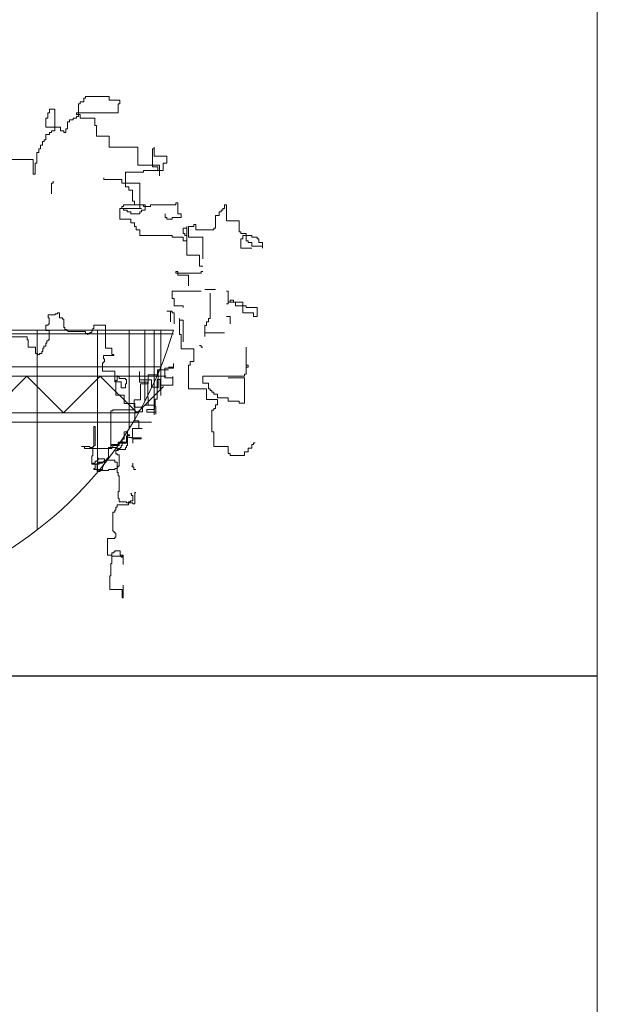
# Model space of a CAD drawing. Units: inches. Extents: x 139870 to 172552, y 50890 to 73960.
# Drawn here: x 166967 to 167156, y 54444 to 54766 of the extents above; entities that cross this region are included whole.
import ezdxf

# ---------------------------------------------------------------- set-up
doc = ezdxf.new("R2010")
doc.units = ezdxf.units.IN
doc.header["$MEASUREMENT"] = 0
doc.layers.get('0').update_dxf_attribs({"color": 2})
doc.layers.add('00', color=1, linetype='Continuous')
doc.layers.add('FRAME', color=5, linetype='Continuous')

# ---------------------------------------------------------------- blocks, each defined once
blk = doc.blocks.new('Hp1')
at = {"layer": '00', "color": 3, "lineweight": 13}
for p, q in [((59.44, 273.65), (60.43, 273.65)), ((59.44, 266.77), (59.44, 273.65)), ((60.43, 274.64), (62.39, 274.64)), ((60.43, 273.65), (60.43, 274.64)), ((62.39, 276.6), (63.38, 276.6)), ((62.39, 274.64), (62.39, 276.6)), ((63.38, 277.58), (76.16, 277.58)), ((63.38, 276.6), (63.38, 277.58)), ((76.16, 277.58), (76.16, 275.62)), ((76.16, 275.62), (82.06, 275.62)), ((81.08, 273.65), (81.08, 268.74)), ((82.06, 273.65), (81.08, 273.65)), ((82.06, 275.62), (82.06, 273.65)), ((42.72, 268.74), (42.72, 265.79)), ((43.7, 268.74), (42.72, 268.74)), ((43.7, 270.7), (43.7, 268.74)), ((46.65, 270.7), (43.7, 270.7)), ((46.65, 258.91), (46.65, 270.7)), ((58.46, 268.74), (58.46, 267.76)), ((81.08, 268.74), (58.46, 268.74)), ((41.74, 265.79), (41.74, 260.88)), ((42.72, 265.79), (41.74, 265.79)), ((53.54, 263.82), (54.52, 263.82)), ((53.54, 259.89), (53.54, 263.82)), ((54.52, 264.81), (56.49, 264.81)), ((54.52, 263.82), (54.52, 264.81)), ((56.49, 265.79), (58.46, 265.79)), ((56.49, 264.81), (56.49, 265.79)), ((58.46, 267.76), (60.43, 267.76)), ((58.46, 266.77), (59.44, 266.77)), ((58.46, 265.79), (58.46, 266.77)), ((60.43, 267.76), (60.43, 265.79)), ((60.43, 265.79), (68.29, 265.79)), ((68.29, 265.79), (68.29, 261.86)), ((41.74, 260.88), (49.61, 260.88)), ((43.7, 257.93), (44.69, 257.93)), ((43.7, 256.95), (43.7, 257.93)), ((44.69, 258.91), (46.65, 258.91)), ((44.69, 257.93), (44.69, 258.91)), ((49.61, 260.88), (49.61, 258.91)), ((49.61, 258.91), (51.57, 258.91)), ((51.57, 258.91), (51.57, 257.93)), ((51.57, 257.93), (52.56, 257.93)), ((52.56, 259.89), (53.54, 259.89)), ((52.56, 257.93), (52.56, 259.89)), ((68.29, 261.86), (69.28, 261.86)), ((69.28, 261.86), (69.28, 255.96)), ((39.77, 253.01), (40.75, 253.01)), ((39.77, 251.05), (39.77, 253.01)), ((40.75, 254), (41.74, 254)), ((40.75, 253.01), (40.75, 254)), ((41.74, 256.95), (43.7, 256.95)), ((41.74, 254), (41.74, 256.95)), ((69.28, 255.96), (76.16, 255.96)), ((76.16, 255.96), (76.16, 250.07)), ((36.82, 247.12), (37.8, 247.12)), ((36.82, 241.22), (36.82, 247.12)), ((37.8, 249.08), (38.79, 249.08)), ((37.8, 247.12), (37.8, 249.08)), ((38.79, 251.05), (39.77, 251.05)), ((38.79, 249.08), (38.79, 251.05)), ((76.16, 250.07), (91.9, 250.07)), ((91.9, 250.07), (91.9, 240.24)), ((99.77, 249.08), (100.75, 249.08)), ((99.77, 239.26), (99.77, 249.08)), ((100.75, 250.07), (100.75, 245.15)), ((100.75, 249.08), (100.75, 250.07)), ((19.11, 243.19), (34.85, 243.19)), ((34.85, 243.19), (34.85, 235.32)), ((100.75, 245.15), (107.64, 245.15)), ((107.64, 245.15), (107.64, 241.22)), ((35.84, 241.22), (36.82, 241.22)), ((35.84, 235.32), (35.84, 241.22)), ((94.85, 236.31), (85.01, 236.31)), ((85.01, 236.31), (85.01, 228.45)), ((91.9, 240.24), (103.7, 240.24)), ((94.85, 237.29), (94.85, 236.31)), ((105.67, 237.29), (94.85, 237.29)), ((102.72, 239.26), (99.77, 239.26)), ((102.72, 237.29), (102.72, 239.26)), ((103.7, 237.29), (102.72, 237.29)), ((103.7, 240.24), (103.7, 234.34)), ((103.7, 234.34), (103.7, 237.29)), ((105.67, 241.22), (105.67, 237.29)), ((107.64, 241.22), (105.67, 241.22)), ((34.85, 235.32), (35.84, 235.32)), ((45.67, 231.39), (45.67, 230.41)), ((73.21, 233.36), (73.21, 232.38)), ((73.21, 232.38), (83.05, 232.38)), ((83.05, 232.38), (83.05, 230.41)), ((44.69, 230.41), (44.69, 224.51)), ((45.67, 230.41), (44.69, 230.41)), ((83.05, 230.41), (92.88, 230.41)), ((85.01, 228.45), (86.98, 228.45)), ((86.98, 228.45), (86.98, 226.48)), ((86.98, 226.48), (88.95, 226.48)), ((88.95, 226.48), (88.95, 220.58)), ((92.88, 230.41), (92.88, 216.65)), ((88.95, 220.58), (89.93, 220.58)), ((89.93, 220.58), (89.93, 218.62)), ((93.87, 216.65), (82.06, 216.65)), ((82.06, 216.65), (82.06, 210.76)), ((83.05, 216.65), (82.06, 216.65)), ((82.06, 216.65), (84.03, 216.65)), ((83.05, 217.63), (83.05, 216.65)), ((84.03, 217.63), (83.05, 217.63)), ((95.83, 218.62), (84.03, 218.62)), ((84.03, 218.62), (84.03, 217.63)), ((84.03, 216.65), (84.03, 215.67)), ((84.03, 215.67), (86, 215.67)), ((86, 215.67), (86, 214.69)), ((86, 214.69), (87.97, 214.69)), ((87.97, 214.69), (87.97, 213.7)), ((89.93, 218.62), (94.85, 218.62)), ((91.9, 216.65), (93.87, 216.65)), ((92.88, 216.65), (91.9, 216.65)), ((92.88, 214.69), (93.87, 214.69)), ((92.88, 213.7), (92.88, 214.69)), ((93.87, 215.67), (95.83, 215.67)), ((93.87, 214.69), (93.87, 215.67)), ((94.85, 218.62), (94.85, 217.63)), ((94.85, 217.63), (98.78, 217.63)), ((95.83, 215.67), (95.83, 218.62)), ((98.78, 218.62), (112.55, 218.62)), ((98.78, 217.63), (98.78, 218.62)), ((112.55, 219.6), (113.54, 219.6)), ((112.55, 218.62), (112.55, 219.6)), ((113.54, 219.6), (113.54, 213.7)), ((136.16, 214.69), (137.14, 214.69)), ((136.16, 212.72), (136.16, 214.69)), ((137.14, 215.67), (138.13, 215.67)), ((137.14, 214.69), (137.14, 215.67)), ((138.13, 216.65), (139.11, 216.65)), ((138.13, 215.67), (138.13, 216.65)), ((139.11, 218.62), (140.09, 218.62)), ((139.11, 216.65), (139.11, 218.62)), ((140.09, 218.62), (140.09, 209.77)), ((82.06, 210.76), (87.97, 210.76)), ((87.97, 213.7), (92.88, 213.7)), ((87.97, 210.76), (87.97, 208.79)), ((106.65, 211.74), (106.65, 213.7)), ((107.64, 211.74), (106.65, 211.74)), ((107.64, 210.76), (107.64, 211.74)), ((110.59, 210.76), (107.64, 210.76)), ((110.59, 211.74), (110.59, 210.76)), ((115.51, 211.74), (110.59, 211.74)), ((113.54, 213.7), (115.51, 213.7)), ((115.51, 213.7), (115.51, 211.74)), ((134.19, 212.72), (136.16, 212.72)), ((134.19, 205.84), (134.19, 212.72)), ((140.09, 209.77), (146.98, 209.77)), ((146.98, 209.77), (146.98, 203.88)), ((87.97, 208.79), (89.93, 208.79)), ((89.93, 208.79), (89.93, 206.82)), ((89.93, 206.82), (90.92, 206.82)), ((90.92, 206.82), (90.92, 204.86)), ((90.92, 204.86), (92.88, 204.86)), ((92.88, 204.86), (92.88, 201.91)), ((116.49, 205.84), (118.46, 205.84)), ((116.49, 202.89), (116.49, 205.84)), ((118.46, 206.82), (118.46, 191.1)), ((118.46, 205.84), (118.46, 206.82)), ((119.44, 206.82), (122.39, 206.82)), ((119.44, 200.93), (119.44, 206.82)), ((122.39, 207.81), (123.37, 207.81)), ((122.39, 206.82), (122.39, 207.81)), ((123.37, 207.81), (123.37, 204.86)), ((123.37, 204.86), (133.21, 204.86)), ((133.21, 205.84), (134.19, 205.84)), ((133.21, 204.86), (133.21, 205.84)), ((92.88, 201.91), (110.59, 201.91)), ((110.59, 201.91), (110.59, 200.93)), ((110.59, 200.93), (116.49, 200.93)), ((117.47, 202.89), (116.49, 202.89)), ((116.49, 200.93), (116.49, 198.96)), ((116.49, 198.96), (118.46, 198.96)), ((117.47, 201.91), (117.47, 202.89)), ((118.46, 201.91), (117.47, 201.91)), ((118.46, 198.96), (118.46, 201.91)), ((127.31, 200.93), (119.44, 200.93)), ((127.31, 189.13), (127.31, 200.93)), ((146.98, 203.88), (147.96, 203.88)), ((147.96, 203.88), (147.96, 202.89)), ((147.96, 202.89), (150.91, 202.89)), ((147.96, 199.95), (147.96, 195.03)), ((148.95, 199.95), (147.96, 199.95)), ((148.95, 201.91), (148.95, 199.95)), ((153.87, 201.91), (148.95, 201.91)), ((150.91, 202.89), (150.91, 198.96)), ((150.91, 198.96), (151.9, 198.96)), ((151.9, 198.96), (151.9, 197.98)), ((153.87, 200.93), (153.87, 201.91)), ((156.82, 200.93), (153.87, 200.93)), ((156.82, 199.95), (156.82, 200.93)), ((157.8, 199.95), (156.82, 199.95)), ((157.8, 197.98), (157.8, 199.95)), ((147.96, 195.03), (153.87, 195.03)), ((151.9, 197.98), (153.87, 197.98)), ((153.87, 197.98), (153.87, 196.01)), ((153.87, 196.01), (159.77, 196.01)), ((159.77, 197.98), (157.8, 197.98)), ((159.77, 195.03), (159.77, 197.98)), ((159.77, 196.01), (159.77, 195.03)), ((118.46, 191.1), (125.34, 191.1)), ((125.34, 191.1), (125.34, 185.2)), ((125.34, 185.2), (127.31, 185.2)), ((112.55, 182.26), (112.55, 181.27)), ((113.54, 182.26), (112.55, 182.26)), ((112.55, 181.27), (113.54, 181.27)), ((113.54, 181.27), (113.54, 182.26)), ((113.54, 181.27), (113.54, 180.29)), ((126.32, 181.27), (113.54, 181.27)), ((113.54, 180.29), (119.44, 180.29)), ((119.44, 180.29), (119.44, 174.39)), ((126.32, 182.26), (126.32, 181.27)), ((127.31, 182.26), (126.32, 182.26)), ((128.29, 172.43), (134.19, 172.43)), ((110.59, 171.45), (110.59, 167.51)), ((126.32, 171.45), (110.59, 171.45)), ((110.59, 167.51), (111.57, 167.51)), ((111.57, 167.51), (111.57, 163.58)), ((131.24, 156.7), (131.24, 170.46)), ((140.09, 171.45), (141.08, 171.45)), ((141.08, 171.45), (141.08, 165.55)), ((142.06, 166.53), (142.06, 165.55)), ((144.03, 166.53), (142.06, 166.53)), ((144.03, 165.55), (144.03, 166.53)), ((111.57, 163.58), (116.49, 163.58)), ((116.49, 163.58), (116.49, 162.6)), ((141.08, 164.57), (140.09, 164.57)), ((141.08, 165.55), (141.08, 164.57)), ((142.06, 165.55), (141.08, 165.55)), ((141.08, 165.55), (148.95, 165.55)), ((145.01, 165.55), (144.03, 165.55)), ((145.01, 163.58), (145.01, 165.55)), ((150.91, 163.58), (145.01, 163.58)), ((148.95, 165.55), (148.95, 159.65)), ((150.91, 162.6), (150.91, 163.58)), ((156.82, 162.6), (150.91, 162.6)), ((156.82, 157.69), (156.82, 162.6)), ((42.86, 158.61), (46.85, 158.61)), ((42.86, 156.9), (42.86, 158.61)), ((43.43, 156.9), (42.86, 156.9)), ((43.43, 153.49), (43.43, 156.9)), ((46.85, 159.18), (47.99, 159.18)), ((46.85, 158.61), (46.85, 159.18)), ((47.99, 159.75), (49.13, 159.75)), ((47.99, 159.18), (47.99, 159.75)), ((49.13, 159.75), (49.13, 156.9)), ((49.13, 156.9), (50.84, 156.9)), ((50.84, 156.9), (50.84, 156.33)), ((50.84, 156.33), (51.41, 156.33)), ((51.41, 156.33), (51.41, 151.78)), ((107.64, 160.63), (110.59, 160.63)), ((109.6, 160.63), (107.64, 160.63)), ((109.6, 154.74), (109.6, 160.63)), ((110.59, 160.63), (110.59, 159.65)), ((110.59, 159.65), (111.57, 159.65)), ((111.57, 159.65), (111.57, 153.76)), ((114.52, 156.7), (114.52, 147.86)), ((114.52, 155.72), (114.52, 156.7)), ((116.49, 155.72), (114.52, 155.72)), ((116.49, 143.93), (116.49, 155.72)), ((130.26, 156.7), (131.24, 156.7)), ((130.26, 154.74), (130.26, 156.7)), ((140.09, 157.69), (142.06, 157.69)), ((142.06, 157.69), (142.06, 153.76)), ((148.95, 159.65), (154.85, 159.65)), ((154.85, 159.65), (154.85, 157.69)), ((154.85, 157.69), (156.82, 157.69)), ((41.72, 152.92), (42.86, 152.92)), ((41.72, 150.07), (41.72, 152.92)), ((42.86, 153.49), (43.43, 153.49)), ((42.86, 152.92), (42.86, 153.49)), ((51.41, 151.78), (51.98, 151.78)), ((51.98, 151.78), (51.98, 150.64)), ((51.98, 150.64), (53.12, 150.64)), ((53.12, 150.64), (53.12, 150.07)), ((67.36, 151.21), (67.92, 151.21)), ((67.36, 150.07), (67.36, 151.21)), ((67.92, 152.92), (74.19, 152.92)), ((67.92, 151.21), (67.92, 152.92)), ((74.19, 152.92), (74.19, 140.4)), ((128.29, 152.77), (129.28, 152.77)), ((128.29, 146.88), (128.29, 152.77)), ((129.28, 154.74), (130.26, 154.74)), ((129.28, 152.77), (129.28, 154.74)), ((22.93, 146.66), (31.47, 146.66)), ((31.47, 146.66), (31.47, 144.95)), ((31.47, 144.95), (32.04, 144.95)), ((32.04, 144.95), (32.04, 140.97)), ((43.43, 150.07), (41.72, 150.07)), ((42.86, 144.95), (43.43, 144.95)), ((42.86, 144.38), (42.86, 144.95)), ((43.43, 144.95), (43.43, 150.07)), ((53.12, 150.07), (53.68, 150.07)), ((53.68, 150.07), (53.68, 149.5)), ((53.68, 149.5), (63.37, 149.5)), ((63.37, 149.5), (63.37, 148.37)), ((63.37, 148.37), (64.51, 148.37)), ((64.51, 148.37), (65.65, 148.37)), ((64.51, 147.8), (64.51, 148.37)), ((64.51, 148.37), (64.51, 147.8)), ((65.65, 148.93), (66.79, 148.93)), ((65.65, 148.37), (65.65, 148.93)), ((66.79, 150.07), (67.36, 150.07)), ((66.79, 148.93), (66.79, 150.07)), ((100.73, 150), (100.73, 104.1)), ((104.31, 150), (104.31, 114.64)), ((114.52, 147.86), (115.51, 147.86)), ((115.51, 147.86), (115.51, 140)), ((128.29, 148.84), (139.11, 148.84)), ((32.04, 140.97), (36.03, 140.97)), ((36.03, 140.97), (36.03, 137.55)), ((40.01, 140.4), (40.58, 140.4)), ((40.01, 138.69), (40.01, 140.4)), ((40.58, 141.54), (41.72, 141.54)), ((40.58, 140.4), (40.58, 141.54)), ((41.72, 143.24), (42.29, 143.24)), ((41.72, 141.54), (41.72, 143.24)), ((42.29, 144.38), (42.86, 144.38)), ((42.29, 143.24), (42.29, 144.38)), ((74.19, 140.4), (77.61, 140.4)), ((77.61, 140.4), (77.61, 136.98)), ((115.51, 140), (122.39, 140)), ((122.39, 140), (122.39, 133.12)), ((125.34, 141.96), (126.32, 141.96)), ((126.32, 141.96), (126.32, 140.98)), ((126.32, 140.98), (127.31, 140.98)), ((150.91, 140.98), (150.91, 131.15)), ((36.03, 137.55), (37.17, 137.55)), ((37.17, 137.55), (37.17, 136.41)), ((37.17, 136.98), (38.31, 136.98)), ((37.17, 136.41), (37.17, 136.98)), ((38.31, 137.55), (39.45, 137.55)), ((38.31, 136.98), (38.31, 137.55)), ((39.45, 138.69), (40.01, 138.69)), ((39.45, 137.55), (39.45, 138.69)), ((73.05, 136.41), (73.05, 134.71)), ((78.75, 136.41), (73.05, 136.41)), ((73.05, 134.71), (73.62, 134.71)), ((73.62, 134.71), (73.62, 133)), ((77.61, 136.98), (78.75, 136.98)), ((78.75, 136.98), (78.75, 136.41)), ((72.48, 132.43), (72.48, 127.88)), ((73.05, 132.43), (72.48, 132.43)), ((73.05, 133), (73.05, 132.43)), ((73.62, 133), (73.05, 133)), ((106.44, 129.61), (106.44, 124.26)), ((110.55, 129.61), (106.44, 129.61)), ((108.49, 130.02), (110.96, 130.02)), ((111.17, 129.61), (110.34, 129.61)), ((110.96, 130.02), (110.96, 130.23)), ((111.17, 132.08), (111.17, 129.61)), ((119.44, 131.15), (119.44, 118.38)), ((120.42, 131.15), (119.44, 131.15)), ((120.42, 133.12), (120.42, 131.15)), ((122.39, 133.12), (120.42, 133.12)), ((150.91, 131.15), (150.91, 126.24)), ((150.91, 130.17), (150.91, 131.15)), ((150.91, 131.15), (151.9, 131.15)), ((151.9, 130.17), (150.91, 130.17)), ((151.9, 131.15), (151.9, 130.17)), ((72.48, 127.88), (79.32, 127.88)), ((79.32, 127.88), (79.32, 122.19)), ((80.46, 125.6), (80.46, 122.76)), ((80.46, 125.03), (80.46, 125.6)), ((81.59, 125.03), (80.46, 125.03)), ((81.59, 123.89), (81.59, 125.03)), ((85.01, 123.89), (81.59, 123.89)), ((85.01, 123.32), (85.01, 123.89)), ((92.65, 127.76), (92.65, 122)), ((92.65, 123.24), (92.65, 127.76)), ((97.38, 125.91), (97.38, 120.97)), ((102.53, 125.91), (97.38, 125.91)), ((102.32, 123.44), (102.32, 119.12)), ((103.97, 123.44), (102.32, 123.44)), ((102.53, 128.58), (102.53, 125.91)), ((108.49, 128.58), (102.53, 128.58)), ((102.94, 128.58), (106.02, 128.58)), ((102.94, 118.92), (102.94, 128.58)), ((103.97, 118.3), (103.97, 123.44)), ((106.44, 124.26), (110.96, 124.26)), ((110.96, 125.09), (110.96, 120.36)), ((110.96, 124.26), (110.96, 125.09)), ((127.31, 125.26), (127.31, 121.32)), ((149.93, 125.26), (127.31, 125.26)), ((149.93, 124.27), (141.08, 124.27)), ((149.93, 126.24), (149.93, 125.26)), ((150.91, 126.24), (149.93, 126.24)), ((149.93, 110.51), (149.93, 124.27)), ((79.32, 122.19), (82.73, 122.19)), ((79.89, 122.76), (79.89, 114.79)), ((80.46, 122.76), (79.89, 122.76)), ((82.73, 122.19), (82.73, 118.77)), ((82.73, 118.77), (85.01, 118.77)), ((85.58, 123.32), (85.01, 123.32)), ((85.01, 121.05), (85.58, 121.05)), ((85.01, 118.77), (85.01, 121.05)), ((85.58, 121.05), (85.58, 123.32)), ((91.37, 105.2), (105.73, 119.57)), ((99.23, 123.24), (92.65, 123.24)), ((92.65, 122), (97.18, 122)), ((93.27, 120.97), (93.27, 112.34)), ((97.38, 120.97), (93.27, 120.97)), ((97.18, 122), (97.18, 113.57)), ((99.23, 119.12), (99.23, 123.24)), ((102.32, 119.12), (99.23, 119.12)), ((102.32, 118.92), (102.94, 118.92)), ((102.32, 112.75), (102.32, 118.92)), ((103.97, 120.36), (103.97, 118.3)), ((110.96, 120.36), (103.97, 120.36)), ((119.44, 118.38), (129.28, 118.38)), ((127.31, 121.32), (130.26, 121.32)), ((129.28, 118.38), (129.28, 112.48)), ((130.26, 121.32), (130.26, 118.38)), ((130.26, 118.38), (131.24, 118.38)), ((131.24, 118.38), (131.24, 117.39)), ((79.89, 114.79), (84.44, 114.79)), ((84.44, 114.79), (84.44, 110.23)), ((97.18, 113.57), (97.38, 113.57)), ((97.38, 113.57), (97.38, 109.46)), ((101.29, 112.75), (102.32, 112.75)), ((101.29, 108.64), (101.29, 112.75)), ((131.24, 117.39), (132.23, 117.39)), ((132.23, 117.39), (132.23, 116.41)), ((132.23, 116.41), (133.21, 116.41)), ((133.21, 116.41), (133.21, 115.43)), ((133.21, 115.43), (135.18, 115.43)), ((135.18, 115.43), (135.18, 113.46)), ((135.18, 113.46), (141.08, 113.46)), ((141.08, 113.46), (141.08, 111.5)), ((84.44, 110.23), (90.14, 110.23)), ((89.77, 112.34), (89.77, 108.23)), ((93.27, 112.34), (89.77, 112.34)), ((89.77, 108.23), (94.29, 108.23)), ((90.14, 110.23), (90.14, 106.82)), ((94.29, 108.23), (94.29, 105.76)), ((95.94, 109.46), (100.88, 109.46)), ((97.38, 109.46), (95.94, 109.46)), ((100.88, 109.46), (100.88, 106.99)), ((101.7, 108.64), (101.29, 108.64)), ((101.7, 104.53), (101.7, 108.64)), ((129.28, 112.48), (135.18, 112.48)), ((133.21, 107.57), (133.21, 106.58)), ((134.19, 107.57), (133.21, 107.57)), ((134.19, 109.53), (134.19, 107.57)), ((135.18, 109.53), (134.19, 109.53)), ((135.18, 112.48), (135.18, 109.53)), ((141.08, 111.5), (146.98, 111.5)), ((146.98, 111.5), (146.98, 110.51)), ((146.98, 110.51), (149.93, 110.51)), ((77.04, 106.25), (77.04, 86.33)), ((78.18, 106.25), (77.04, 106.25)), ((90.14, 106.82), (78.18, 106.82)), ((78.18, 106.82), (78.18, 106.25)), ((90.18, 105.76), (90.18, 100.83)), ((94.29, 105.76), (90.18, 105.76)), ((96.76, 106.99), (96.76, 105.55)), ((100.88, 106.99), (96.76, 106.99)), ((96.76, 105.55), (101.7, 105.55)), ((101.7, 105.55), (101.7, 104.53)), ((132.23, 106.58), (132.23, 94.79)), ((133.21, 106.58), (132.23, 106.58)), ((67.92, 97.71), (67.92, 86.9)), ((68.49, 97.71), (67.92, 97.71)), ((68.49, 87.47), (68.49, 97.71)), ((88.94, 96.71), (88.94, 91.57)), ((94.09, 96.71), (88.94, 96.71)), ((90.18, 100.83), (92.44, 100.83)), ((92.44, 100.83), (92.44, 96.71)), ((92.44, 96.71), (94.09, 96.71)), ((84.44, 94.87), (84.44, 90.88)), ((86.15, 94.87), (84.44, 94.87)), ((85.58, 92.59), (86.15, 92.59)), ((85.58, 89.18), (85.58, 92.59)), ((85.58, 92.02), (85.58, 88.61)), ((86.15, 92.02), (85.58, 92.02)), ((86.15, 92.59), (86.15, 94.87)), ((86.15, 93.73), (86.15, 92.02)), ((86.15, 93.16), (86.15, 93.73)), ((87.29, 93.16), (86.15, 93.16)), ((86.15, 92.59), (87.29, 92.59)), ((86.15, 87.47), (86.15, 92.59)), ((89.15, 91.78), (86.68, 91.78)), ((87.29, 92.59), (87.29, 93.16)), ((88.12, 91.57), (93.68, 91.57)), ((88.94, 91.57), (88.12, 91.57)), ((89.15, 88.7), (89.15, 91.78)), ((93.68, 91.57), (93.68, 90.96)), ((132.23, 94.79), (133.21, 94.79)), ((133.21, 94.79), (133.21, 86.93)), ((61.09, 86.9), (65.65, 86.9)), ((62.8, 86.9), (61.09, 86.9)), ((62.8, 85.76), (62.8, 86.9)), ((65.65, 86.9), (65.65, 86.33)), ((65.65, 86.33), (67.36, 86.33)), ((67.36, 86.9), (67.36, 81.78)), ((67.92, 86.9), (67.36, 86.9)), ((67.36, 86.9), (67.92, 86.9)), ((67.36, 86.33), (67.36, 86.9)), ((67.92, 87.47), (68.49, 87.47)), ((67.92, 86.9), (67.92, 87.47)), ((75.9, 86.33), (77.04, 86.33)), ((75.9, 80.64), (75.9, 86.33)), ((77.04, 87.47), (77.61, 87.47)), ((77.04, 86.33), (77.04, 87.47)), ((77.04, 86.33), (80.46, 86.33)), ((77.61, 88.04), (81.03, 88.04)), ((77.61, 87.47), (77.61, 88.04)), ((77.61, 86.33), (77.61, 85.76)), ((78.18, 86.33), (77.61, 86.33)), ((78.18, 87.47), (78.18, 86.33)), ((81.59, 87.47), (78.18, 87.47)), ((80.46, 86.33), (80.46, 85.19)), ((81.03, 89.18), (85.58, 89.18)), ((81.03, 88.04), (81.03, 89.18)), ((81.59, 88.61), (81.59, 87.47)), ((85.58, 88.61), (81.59, 88.61)), ((82.16, 86.33), (82.16, 85.76)), ((82.73, 86.33), (82.16, 86.33)), ((82.73, 87.47), (82.73, 86.33)), ((83.3, 87.47), (82.73, 87.47)), ((83.3, 90.88), (83.3, 87.47)), ((84.44, 90.88), (83.3, 90.88)), ((85.01, 86.33), (85.58, 86.33)), ((85.01, 85.19), (85.01, 86.33)), ((85.58, 87.47), (86.15, 87.47)), ((85.58, 86.33), (85.58, 87.47)), ((89.15, 90.96), (89.15, 88.7)), ((93.68, 90.96), (89.15, 90.96)), ((133.21, 86.93), (141.08, 86.93)), ((141.08, 86.93), (141.08, 83)), ((151.9, 85.94), (153.87, 85.94)), ((151.9, 83.98), (151.9, 85.94)), ((153.87, 87.91), (154.85, 87.91)), ((153.87, 85.94), (153.87, 87.91)), ((154.85, 88.89), (155.83, 88.89)), ((154.85, 87.91), (154.85, 88.89)), ((77.61, 85.76), (62.8, 85.76)), ((66.79, 81.78), (66.79, 77.23)), ((67.36, 81.78), (66.79, 81.78)), ((70.2, 80.64), (70.2, 79.5)), ((70.2, 80.07), (70.2, 80.64)), ((75.33, 80.64), (75.9, 80.64)), ((75.33, 80.07), (75.33, 80.64)), ((79.89, 84.62), (79.89, 82.92)), ((81.03, 84.62), (79.89, 84.62)), ((79.89, 82.92), (80.46, 82.92)), ((80.46, 85.19), (85.01, 85.19)), ((80.46, 82.92), (80.46, 82.35)), ((80.46, 82.35), (81.59, 82.35)), ((81.03, 85.76), (81.03, 84.62)), ((82.16, 85.76), (81.03, 85.76)), ((81.59, 82.35), (81.59, 76.09)), ((141.08, 83), (142.06, 83)), ((142.06, 83), (142.06, 82.01)), ((142.06, 82.01), (149.93, 82.01)), ((149.93, 83.98), (151.9, 83.98)), ((149.93, 82.01), (149.93, 83.98)), ((66.79, 77.23), (68.49, 77.23)), ((67.36, 77.79), (67.36, 77.23)), ((68.49, 77.79), (67.36, 77.79)), ((67.36, 77.23), (70.77, 77.23)), ((68.49, 78.93), (68.49, 77.79)), ((69.63, 78.93), (68.49, 78.93)), ((68.49, 77.23), (68.49, 74.95)), ((69.63, 79.5), (69.63, 78.93)), ((70.2, 79.5), (69.63, 79.5)), ((69.63, 77.79), (70.2, 77.79)), ((69.63, 73.24), (69.63, 77.79)), ((73.62, 80.07), (70.2, 80.07)), ((70.2, 78.36), (73.62, 78.36)), ((70.2, 77.79), (70.2, 78.36)), ((70.77, 77.79), (72.48, 77.79)), ((70.77, 77.23), (70.77, 77.79)), ((72.48, 78.36), (73.05, 78.36)), ((72.48, 77.79), (72.48, 78.36)), ((72.48, 76.09), (73.05, 76.09)), ((72.48, 74.38), (72.48, 76.09)), ((73.05, 78.93), (74.19, 78.93)), ((73.05, 78.36), (73.05, 78.93)), ((73.05, 77.23), (73.62, 77.23)), ((73.05, 76.09), (73.05, 77.23)), ((73.62, 77.23), (73.62, 80.07)), ((73.62, 79.5), (79.32, 79.5)), ((73.62, 78.36), (73.62, 79.5)), ((74.19, 79.5), (74.76, 79.5)), ((74.19, 78.93), (74.19, 79.5)), ((74.76, 80.07), (75.33, 80.07)), ((74.76, 79.5), (74.76, 80.07)), ((79.32, 79.5), (79.32, 78.36)), ((79.32, 78.36), (80.46, 78.36)), ((80.46, 78.36), (80.46, 72.67)), ((80.46, 75.52), (80.46, 74.95)), ((81.03, 75.52), (80.46, 75.52)), ((81.03, 76.09), (81.03, 75.52)), ((81.59, 76.09), (81.03, 76.09)), ((89, 76.09), (88.43, 76.09)), ((89, 77.79), (89, 76.09)), ((89, 75.52), (89, 77.79)), ((89.57, 75.52), (89, 75.52)), ((89.57, 74.38), (89.57, 75.52)), ((67.92, 74.95), (67.92, 74.38)), ((68.49, 74.95), (67.92, 74.95)), ((67.92, 74.38), (72.48, 74.38)), ((71.34, 73.24), (69.63, 73.24)), ((71.34, 73.81), (71.34, 73.24)), ((75.9, 73.81), (71.34, 73.81)), ((75.9, 74.38), (75.9, 73.81)), ((79.32, 74.38), (75.9, 74.38)), ((79.32, 74.95), (79.32, 74.38)), ((80.46, 74.95), (79.32, 74.95)), ((80.46, 72.67), (81.03, 72.67)), ((81.03, 72.67), (81.03, 70.97)), ((81.03, 70.97), (81.59, 70.97)), ((81.59, 70.97), (81.59, 62.43)), ((90.71, 74.38), (89.57, 74.38)), ((81.03, 62.43), (81.03, 58.44)), ((81.59, 62.43), (81.03, 62.43)), ((87.86, 61.29), (88.43, 61.29)), ((88.43, 61.29), (88.43, 60.15)), ((88.43, 60.15), (89, 60.15)), ((89, 60.15), (89, 57.31)), ((90.14, 61.86), (90.71, 61.86)), ((90.14, 55.6), (90.14, 61.86)), ((79.89, 53.89), (79.89, 52.18)), ((80.46, 53.89), (79.89, 53.89)), ((80.46, 55.03), (80.46, 53.89)), ((86.72, 55.03), (80.46, 55.03)), ((81.03, 58.44), (81.59, 58.44)), ((81.59, 58.44), (81.59, 56.74)), ((81.59, 56.74), (85.58, 56.74)), ((85.58, 56.74), (85.58, 56.17)), ((85.58, 56.17), (89, 56.17)), ((86.72, 56.74), (86.72, 55.03)), ((87.86, 56.74), (86.72, 56.74)), ((89, 57.31), (87.86, 57.31)), ((87.86, 57.31), (87.86, 56.74)), ((89, 56.17), (89, 55.6)), ((89, 55.6), (90.14, 55.6)), ((78.18, 51.05), (78.18, 40.8)), ((79.32, 51.05), (78.18, 51.05)), ((79.32, 52.18), (79.32, 51.05)), ((79.89, 52.18), (79.32, 52.18)), ((78.18, 40.8), (78.75, 40.8)), ((78.75, 40.8), (78.75, 40.23)), ((78.75, 40.23), (79.32, 40.23)), ((79.32, 40.23), (79.32, 39.66)), ((79.32, 39.66), (79.89, 39.66)), ((79.89, 39.66), (79.89, 37.39)), ((75.33, 36.82), (75.33, 27.71)), ((79.32, 36.82), (75.33, 36.82)), ((79.32, 37.39), (79.32, 36.82)), ((79.89, 37.39), (79.32, 37.39)), ((75.33, 27.71), (77.61, 27.71)), ((77.61, 28.85), (77.61, 23.16)), ((78.75, 28.85), (77.61, 28.85)), ((77.61, 27.71), (77.61, 27.14)), ((77.61, 27.14), (82.73, 27.14)), ((78.75, 29.42), (78.75, 28.85)), ((79.32, 29.42), (78.75, 29.42)), ((79.32, 29.99), (79.32, 29.42)), ((82.16, 29.99), (79.32, 29.99)), ((82.16, 27.71), (82.16, 29.99)), ((83.87, 27.71), (82.16, 27.71)), ((82.73, 27.14), (82.73, 26.57)), ((83.3, 27.14), (83.87, 27.14)), ((83.3, 26.57), (83.3, 27.14)), ((83.87, 22.59), (83.87, 27.71)), ((83.87, 27.71), (83.87, 22.59)), ((83.87, 27.14), (83.87, 27.71)), ((77.04, 23.16), (77.04, 16.33)), ((77.61, 23.16), (77.04, 23.16)), ((82.73, 26.57), (83.3, 26.57)), ((76.47, 16.33), (76.47, 8.93)), ((77.04, 16.33), (76.47, 16.33)), ((83.87, 4.38), (83.87, 11.21)), ((76.47, 8.93), (83.3, 8.93)), ((83.3, 8.93), (83.3, 4.38)), ((83.3, 4.38), (83.87, 4.38))]:
    blk.add_line(p, q, dxfattribs=at)
at = {"layer": '00', "lineweight": 13}
for p, q in [((-238.75, 150.2), (111.25, 150.2)), ((-238.75, 148.2), (111.25, 148.2)), ((-232.5, 130.2), (104.32, 130.2)), ((11.37, 105.2), (31.37, 125.2)), ((51.37, 105.2), (31.37, 125.2)), ((51.37, 105.2), (71.37, 125.2)), ((-221.19, 105.2), (92.27, 105.2))]:
    blk.add_line(p, q, dxfattribs=at)
at = {"layer": '00', "color": 2, "lineweight": 13}
for p, q in [((36.94, 150), (36.94, 41.39)), ((69.91, 150), (69.91, 72.97)), ((87.11, 150), (87.11, 96.54)), ((95.71, 150), (95.71, 111.53))]:
    blk.add_line(p, q, dxfattribs=at)
at = {"layer": '00', "color": 4, "lineweight": 13}
for p, q in [((-230.57, 125.2), (107.17, 125.2)), ((-218.4, 100.2), (99.21, 100.2))]:
    blk.add_line(p, q, dxfattribs=at)
at = {"layer": '00', "color": 1, "lineweight": 13}
blk.add_line((91.37, 105.2), (71.37, 125.2), dxfattribs=at)
at = {"layer": '00', "color": 5, "lineweight": 13}
blk.add_arc((-92.71, 209.71), 212.46, 293.4015, 343.7344, dxfattribs=at)

msp = doc.modelspace()

# ---------------------------------------------------------------- linework, layer by layer
at = {"layer": 'FRAME', "color": 5, "lineweight": 13}
msp.add_line((167156.26, 55653.91), (167156.26, 53293.91), dxfattribs=at)
at = {"layer": 'FRAME', "color": 5}
msp.add_line((167156.26, 54551.18), (166656.26, 54551.18), dxfattribs=at)

# ---------------------------------------------------------------- block references
at = {"lineweight": 13, "xscale": 0.6000000000058208, "yscale": 0.5999999999985448, "zscale": 0.6}
msp.add_blockref('Hp1', (166950.93, 54574.18), dxfattribs=at)

doc.saveas('drawing.dxf')
